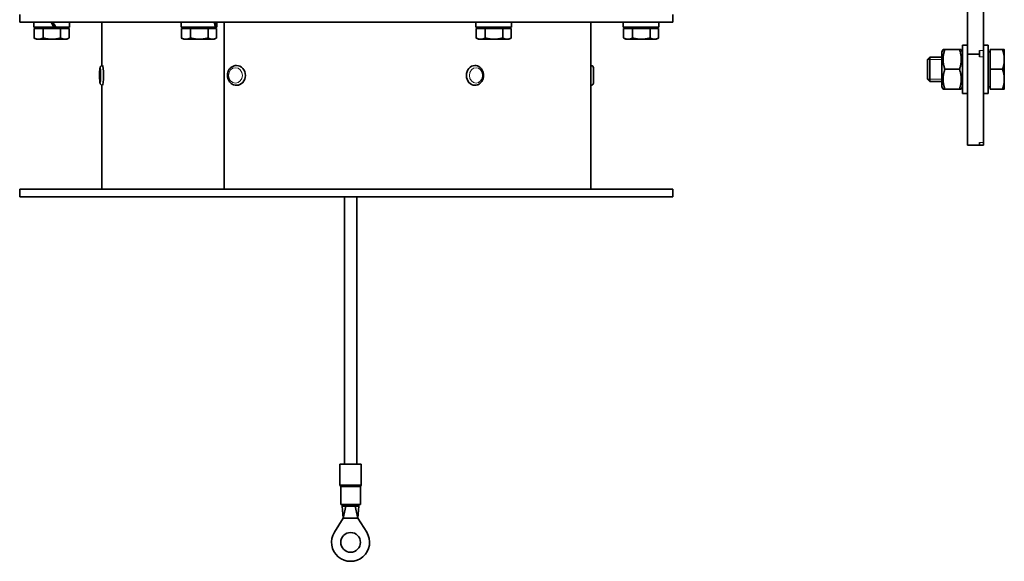
# Model space of a CAD drawing. Units: millimetres. Extents: x -305 to 3443, y -580 to 2612.
# Drawn here: x 1866 to 2190, y 543 to 721 of the extents above; entities that cross this region are included whole.
import ezdxf

# ---------------------------------------------------------------- set-up
doc = ezdxf.new("R2010")
doc.units = ezdxf.units.MM
doc.layers.add('Widoczne (ISO)', color=1, linetype='Continuous', lineweight=35)
doc.layers.add('Widoczne wąskie (ISO)', color=3, linetype='Continuous', lineweight=9)

msp = doc.modelspace()

# ---------------------------------------------------------------- linework, layer by layer
at = {"layer": 'Widoczne (ISO)'}
for p, q in [((2177.42, 889.8), (2177.42, 709.8)), ((2182.67, 711.04), (2182.67, 888.56)), ((1865.52, 722.8), (1865.52, 720.3)), ((2080.52, 722.8), (2080.52, 720.3)), ((2080.52, 720.3), (1865.52, 720.3)), ((1870.12, 720.3), (1870.12, 718.7)), ((1881.92, 720.3), (1881.92, 718.7)), ((1892.52, 720.3), (1892.52, 706.01)), ((1918.62, 720.3), (1918.62, 718.7)), ((1930.42, 720.3), (1930.42, 718.7)), ((1932.77, 720.3), (1932.77, 665.3)), ((1932.78, 720.3), (1932.78, 665.3)), ((2015.62, 720.3), (2015.62, 718.7)), ((2027.42, 720.3), (2027.42, 718.7)), ((2053.52, 720.3), (2053.52, 706.05)), ((2064.12, 720.3), (2064.12, 718.7)), ((2075.92, 720.3), (2075.92, 718.7)), ((1876.74, 718.7), (1870.12, 718.7)), ((1870.24, 718.2), (1870.24, 715.14)), ((1870.24, 718.2), (1873.23, 718.2)), ((1871.58, 718.2), (1871.58, 718.7)), ((1873.23, 718.2), (1873.23, 715.14)), ((1873.23, 718.2), (1879, 718.2)), ((1877.35, 718.7), (1876.74, 718.7)), ((1877.38, 718.7), (1877.35, 718.7)), ((1881.92, 718.7), (1877.38, 718.7)), ((1879, 718.2), (1881.79, 718.2)), ((1879, 718.2), (1879, 715.14)), ((1880.46, 718.2), (1880.46, 718.7)), ((1881.79, 718.2), (1881.79, 715.14)), ((1929.95, 718.7), (1918.62, 718.7)), ((1918.74, 718.2), (1918.74, 715.14)), ((1918.74, 718.2), (1921.73, 718.2)), ((1920.08, 718.2), (1920.08, 718.7)), ((1921.73, 718.2), (1921.73, 715.14)), ((1921.73, 718.2), (1927.5, 718.2)), ((1927.5, 718.2), (1927.5, 715.14)), ((1927.5, 718.2), (1930.29, 718.2)), ((1928.96, 718.2), (1928.96, 718.7)), ((1930.17, 718.7), (1929.95, 718.7)), ((1930.42, 718.7), (1930.17, 718.7)), ((1930.29, 718.2), (1930.29, 715.14)), ((2027.42, 718.7), (2015.62, 718.7)), ((2015.74, 718.2), (2018.73, 718.2)), ((2015.74, 718.2), (2015.74, 715.14)), ((2017.08, 718.2), (2017.08, 718.7)), ((2018.73, 718.2), (2018.73, 715.14)), ((2018.73, 718.2), (2024.5, 718.2)), ((2024.5, 718.2), (2024.5, 715.14)), ((2024.5, 718.2), (2027.29, 718.2)), ((2025.96, 718.2), (2025.96, 718.7)), ((2027.29, 718.2), (2027.29, 715.14)), ((2075.92, 718.7), (2064.12, 718.7)), ((2064.24, 718.2), (2067.23, 718.2)), ((2064.24, 718.2), (2064.24, 715.14)), ((2065.58, 718.2), (2065.58, 718.7)), ((2067.23, 718.2), (2073, 718.2)), ((2067.23, 718.2), (2067.23, 715.14)), ((2073, 718.2), (2073, 715.14)), ((2073, 718.2), (2075.79, 718.2)), ((2074.46, 718.2), (2074.46, 718.7)), ((2075.79, 718.2), (2075.79, 715.14)), ((1871.02, 714.7), (1870.31, 715.11)), ((1871.02, 714.7), (1871.74, 714.7)), ((1871.74, 714.7), (1876.12, 714.7)), ((1876.12, 714.7), (1880.4, 714.7)), ((1880.4, 714.7), (1881.02, 714.7)), ((1881.02, 714.7), (1881.72, 715.11)), ((1919.52, 714.7), (1918.81, 715.11)), ((1919.52, 714.7), (1920.24, 714.7)), ((1920.24, 714.7), (1924.62, 714.7)), ((1924.62, 714.7), (1928.9, 714.7)), ((1928.9, 714.7), (1929.52, 714.7)), ((1929.52, 714.7), (1930.22, 715.11)), ((2016.52, 714.7), (2015.81, 715.11)), ((2016.52, 714.7), (2017.24, 714.7)), ((2017.24, 714.7), (2021.62, 714.7)), ((2021.62, 714.7), (2025.9, 714.7)), ((2025.9, 714.7), (2026.52, 714.7)), ((2026.52, 714.7), (2027.22, 715.11)), ((2065.02, 714.7), (2064.31, 715.11)), ((2065.02, 714.7), (2065.74, 714.7)), ((2065.74, 714.7), (2070.12, 714.7)), ((2070.12, 714.7), (2074.4, 714.7)), ((2074.4, 714.7), (2075.02, 714.7)), ((2075.02, 714.7), (2075.72, 715.11)), ((2169.02, 710.6), (2169.42, 711.3)), ((2169.02, 710.6), (2169.02, 699)), ((2169.42, 711.3), (2170, 711.3)), ((2170, 711.3), (2174.83, 711.3)), ((2174.83, 711.3), (2175.41, 711.3)), ((2175.82, 710.6), (2175.41, 711.3)), ((2175.82, 696.8), (2175.82, 712.8)), ((2177.42, 712.8), (2175.82, 712.8)), ((2177.42, 709.8), (2177.42, 679.8)), ((2177.42, 709.8), (2181.42, 709.8)), ((2181.42, 711.04), (2181.42, 709.8)), ((2181.42, 709.8), (2181.42, 708.92)), ((2182.67, 712.8), (2184.27, 712.8)), ((2182.67, 711.04), (2182.67, 708.92)), ((2184.27, 712.8), (2184.27, 696.8)), ((2184.87, 710.61), (2184.27, 710.61)), ((2184.87, 711.3), (2188.98, 711.3)), ((2184.87, 704.8), (2184.87, 711.3)), ((2189.57, 708.05), (2189.57, 711.3)), ((2164.27, 708.03), (2165.03, 708.8)), ((2164.27, 701.56), (2164.27, 708.03)), ((2165.03, 708.8), (2165.03, 700.8)), ((2169.02, 708.8), (2165.03, 708.8)), ((2182.67, 680.68), (2182.67, 708.92)), ((2189.57, 701.55), (2189.57, 708.05)), ((1892.74, 706.05), (1892.82, 706.05)), ((1936.85, 706.05), (1936.89, 706.05)), ((2015.32, 706.05), (2015.28, 706.05)), ((2053.52, 704.4), (2053.51, 704.4)), ((2053.52, 706.05), (2053.52, 699.55)), ((2053.6, 706.05), (2053.52, 706.05)), ((2054.32, 705.33), (2054.32, 700.27)), ((2170, 704.8), (2174.83, 704.8)), ((2184.87, 704.8), (2188.98, 704.8)), ((2184.87, 698.3), (2184.87, 704.8)), ((2053.52, 701.2), (2053.51, 701.2)), ((2164.27, 701.56), (2165.03, 700.8)), ((2169.02, 700.8), (2165.03, 700.8)), ((2189.57, 698.3), (2189.57, 701.55)), ((1892.52, 699.58), (1892.52, 665.3)), ((1892.74, 699.55), (1892.82, 699.55)), ((1936.85, 699.55), (1936.89, 699.55)), ((2015.32, 699.55), (2015.28, 699.55)), ((2053.6, 699.55), (2053.52, 699.55)), ((2053.52, 699.55), (2053.52, 665.3)), ((2169.02, 699), (2169.42, 698.3)), ((2170, 698.3), (2169.42, 698.3)), ((2170, 698.3), (2174.83, 698.3)), ((2175.41, 698.3), (2174.83, 698.3)), ((2175.82, 699), (2175.41, 698.3)), ((2177.42, 696.8), (2175.82, 696.8)), ((2182.67, 696.8), (2184.27, 696.8)), ((2184.87, 698.98), (2184.27, 698.98)), ((2184.87, 698.3), (2188.98, 698.3)), ((2181.42, 680.68), (2181.42, 679.8)), ((2182.67, 680.68), (2182.67, 679.8)), ((2177.42, 679.8), (2181.42, 679.8)), ((2181.42, 679.8), (2182.67, 679.8)), ((2080.52, 665.3), (1865.52, 665.3)), ((1865.52, 665.3), (1865.52, 662.8)), ((2080.52, 665.3), (2080.52, 662.8)), ((2080.52, 662.8), (1865.52, 662.8)), ((1972.42, 574.71), (1972.42, 662.8)), ((1976.42, 574.71), (1976.42, 662.8)), ((1977.92, 574.71), (1970.92, 574.71)), ((1970.92, 567.92), (1970.92, 574.71)), ((1977.92, 567.92), (1977.92, 574.71)), ((1971.17, 561.46), (1971.17, 567.26)), ((1977.67, 561.46), (1977.67, 567.26)), ((1977.67, 561.46), (1971.17, 561.46)), ((1971.67, 561.46), (1971.67, 560.96)), ((1971.67, 560.96), (1972.02, 556.96)), ((1971.67, 560.96), (1974.05, 560.96)), ((1972.87, 560.96), (1972.02, 556.96)), ((1974.05, 560.96), (1974.05, 561.46)), ((1974.36, 560.96), (1974.05, 560.96)), ((1974.36, 561.46), (1974.36, 560.96)), ((1974.36, 560.96), (1974.42, 560.96)), ((1974.42, 560.96), (1974.47, 560.96)), ((1974.47, 560.96), (1974.47, 561.46)), ((1974.78, 560.96), (1974.47, 560.96)), ((1974.78, 561.46), (1974.78, 560.96)), ((1974.78, 560.96), (1977.17, 560.96)), ((1975.97, 560.96), (1976.82, 556.96)), ((1977.17, 560.96), (1976.82, 556.96)), ((1977.17, 561.46), (1977.17, 560.96)), ((1969.12, 552.32), (1972.02, 556.96)), ((1972.02, 556.96), (1974.42, 556.96)), ((1974.42, 556.96), (1976.82, 556.96)), ((1976.82, 556.96), (1979.71, 552.32))]:
    msp.add_line(p, q, dxfattribs=at)
msp.add_circle((1974.42, 549.01), 3.25, dxfattribs=at)
for centre, radius, start, end in [((2053.6, 705.33), 0.72, 0, 90), ((2053.6, 700.27), 0.72, 270, 0), ((1971.42, 567.92), 0.5, 180, 221.4096), ((1970.67, 567.26), 0.5, 0, 41.4096), ((1978.17, 567.26), 0.5, 138.5904, 180), ((1977.42, 567.92), 0.5, 318.5904, 0), ((1974.42, 549.01), 6.25, 147.9809, 32.0191)]:
    msp.add_arc(centre, radius, start, end, dxfattribs=at)
for centre, major_axis, ratio, start_param, end_param in [((1876.02, 719.74), (-5.9, 10.22), 0.008859, 4.604763, 4.761539), ((1876.02, 720.85), (-3.25, 5.63), 0.008859, 4.314563, 4.608654), ((1876.02, 720.85), (-5.9, 10.22), 0.008859, 4.494875, 4.653011), ((1924.52, 719.74), (-3.66, 10.08), 0.459418, 4.444782, 4.601557), ((1924.52, 720.85), (-3.66, 10.08), 0.459418, 4.334893, 4.49303), ((1892.82, 702.8), (0, 3.25), 0.087156, 3.141593, 6.283185), ((1936.89, 702.8), (0, 3.25), 0.893633, 3.141593, 6.283185), ((2015.28, 702.8), (0, -3.25), 0.851117, 3.141593, 6.283185)]:
    msp.add_ellipse(centre, major_axis=major_axis, ratio=ratio, start_param=start_param, end_param=end_param, dxfattribs=at)
for points, weights in [([(1870.31, 715.11), (1870.28, 715.12), (1870.24, 715.14)], [1.00307444066, 1.00160509952, 1]), ([(1870.24, 715.14), (1871.04, 714.7), (1871.74, 714.7)], [1, 1.0379548493, 1]), ([(1871.74, 714.7), (1872.43, 714.7), (1873.23, 715.14)], [1, 1.0379548493, 1]), ([(1873.23, 715.14), (1874.78, 714.7), (1876.12, 714.7)], [1, 1.0379548493, 1]), ([(1876.12, 714.7), (1877.46, 714.7), (1879, 715.14)], [1, 1.0379548493, 1]), ([(1879, 715.14), (1879.75, 714.7), (1880.4, 714.7)], [1, 1.0379548493, 1]), ([(1880.4, 714.7), (1881.04, 714.7), (1881.79, 715.14)], [1, 1.0379548493, 1]), ([(1918.81, 715.11), (1918.78, 715.12), (1918.74, 715.14)], [1.00307444066, 1.00160509952, 1]), ([(1918.74, 715.14), (1919.54, 714.7), (1920.24, 714.7)], [1, 1.0379548493, 1]), ([(1920.24, 714.7), (1920.93, 714.7), (1921.73, 715.14)], [1, 1.0379548493, 1]), ([(1921.73, 715.14), (1923.28, 714.7), (1924.62, 714.7)], [1, 1.0379548493, 1]), ([(1924.62, 714.7), (1925.96, 714.7), (1927.5, 715.14)], [1, 1.0379548493, 1]), ([(1927.5, 715.14), (1928.25, 714.7), (1928.9, 714.7)], [1, 1.0379548493, 1]), ([(1928.9, 714.7), (1929.54, 714.7), (1930.29, 715.14)], [1, 1.0379548493, 1]), ([(2015.74, 715.14), (2016.54, 714.7), (2017.24, 714.7)], [1, 1.0379548493, 1]), ([(2015.81, 715.11), (2015.78, 715.12), (2015.74, 715.14)], [1.00307444066, 1.00160509952, 1]), ([(2017.24, 714.7), (2017.93, 714.7), (2018.73, 715.14)], [1, 1.0379548493, 1]), ([(2018.73, 715.14), (2020.28, 714.7), (2021.62, 714.7)], [1, 1.0379548493, 1]), ([(2021.62, 714.7), (2022.96, 714.7), (2024.5, 715.14)], [1, 1.0379548493, 1]), ([(2024.5, 715.14), (2025.25, 714.7), (2025.9, 714.7)], [1, 1.0379548493, 1]), ([(2025.9, 714.7), (2026.54, 714.7), (2027.29, 715.14)], [1, 1.0379548493, 1]), ([(2064.24, 715.14), (2065.04, 714.7), (2065.74, 714.7)], [1, 1.0379548493, 1]), ([(2064.31, 715.11), (2064.28, 715.12), (2064.24, 715.14)], [1.00307444066, 1.00160509952, 1]), ([(2065.74, 714.7), (2066.43, 714.7), (2067.23, 715.14)], [1, 1.0379548493, 1]), ([(2067.23, 715.14), (2068.78, 714.7), (2070.12, 714.7)], [1, 1.0379548493, 1]), ([(2070.12, 714.7), (2071.46, 714.7), (2073, 715.14)], [1, 1.0379548493, 1]), ([(2073, 715.14), (2073.75, 714.7), (2074.4, 714.7)], [1, 1.0379548493, 1]), ([(2074.4, 714.7), (2075.04, 714.7), (2075.79, 715.14)], [1, 1.0379548493, 1]), ([(2170, 711.3), (2168.92, 708.05), (2170, 704.8)], [1, 1.15470053838, 1]), ([(2174.83, 704.8), (2175.91, 708.05), (2174.83, 711.3)], [1, 1.15470053838, 1]), ([(2189.57, 708.05), (2189.57, 709.56), (2188.98, 711.3)], [1, 1.0379548493, 1]), ([(2188.98, 711.3), (2189.57, 711.3), (2189.57, 711.3)], [1, 1.0379548493, 1]), ([(2188.98, 704.8), (2189.57, 706.54), (2189.57, 708.05)], [1, 1.0379548493, 1]), ([(2170, 704.8), (2168.92, 701.55), (2170, 698.3)], [1, 1.15470053838, 1]), ([(2174.83, 698.3), (2175.91, 701.55), (2174.83, 704.8)], [1, 1.15470053838, 1]), ([(2189.57, 701.55), (2189.57, 703.06), (2188.98, 704.8)], [1, 1.0379548493, 1]), ([(2188.98, 698.3), (2189.57, 700.04), (2189.57, 701.55)], [1, 1.0379548493, 1]), ([(2189.57, 698.3), (2189.57, 698.3), (2188.98, 698.3)], [1, 1.0379548493, 1])]:
    msp.add_rational_spline(points, weights, degree=2, dxfattribs=at)
for points, knots in [([(1892.74, 699.55), (1892.66, 699.55), (1892.58, 699.56), (1892.43, 699.61), (1892.37, 699.65), (1892.25, 699.73), (1892.21, 699.77), (1892.13, 699.86), (1892.1, 699.91), (1892.05, 700), (1892.03, 700.05), (1891.98, 700.2), (1891.96, 700.28), (1891.91, 700.51), (1891.89, 700.67), (1891.86, 701.07), (1891.84, 701.33), (1891.81, 701.87), (1891.81, 702.15), (1891.8, 702.71), (1891.8, 703), (1891.81, 703.56), (1891.82, 703.83), (1891.84, 704.34), (1891.86, 704.57), (1891.9, 704.99), (1891.93, 705.17), (1891.98, 705.42), (1892, 705.49), (1892.07, 705.64), (1892.09, 705.67), (1892.16, 705.77), (1892.21, 705.83), (1892.37, 705.95), (1892.45, 706), (1892.62, 706.04), (1892.68, 706.05), (1892.74, 706.05)], [3.141593, 3.141593, 3.141593, 3.141593, 3.170688, 3.170688, 3.202678, 3.202678, 3.242935, 3.242935, 3.29591, 3.29591, 3.37619, 3.37619, 3.579976, 3.579976, 3.875706, 3.875706, 4.23799, 4.23799, 4.571526, 4.571526, 4.899797, 4.899797, 5.228386, 5.228386, 5.563299, 5.563299, 5.928258, 5.928258, 6.105722, 6.105722, 6.15652, 6.15652, 6.219842, 6.219842, 6.260779, 6.260779, 6.283185, 6.283185, 6.283185, 6.283185]), ([(1936.85, 699.55), (1936.54, 699.55), (1936.23, 699.6), (1935.63, 699.81), (1935.35, 699.97), (1934.85, 700.37), (1934.62, 700.61), (1934.25, 701.17), (1934.11, 701.48), (1933.91, 702.15), (1933.87, 702.5), (1933.88, 703.2), (1933.93, 703.55), (1934.15, 704.21), (1934.31, 704.53), (1934.7, 705.08), (1934.95, 705.32), (1935.48, 705.71), (1935.78, 705.85), (1936.34, 706.01), (1936.59, 706.05), (1936.85, 706.05)], [3.141593, 3.141593, 3.141593, 3.141593, 3.446528, 3.446528, 3.755056, 3.755056, 4.072001, 4.072001, 4.397454, 4.397454, 4.728268, 4.728268, 5.060696, 5.060696, 5.391141, 5.391141, 5.715708, 5.715708, 6.031291, 6.031291, 6.283185, 6.283185, 6.283185, 6.283185]), ([(2015.32, 706.05), (2015.62, 706.05), (2015.91, 706), (2016.48, 705.79), (2016.75, 705.64), (2017.24, 705.24), (2017.45, 705), (2017.81, 704.45), (2017.96, 704.13), (2018.15, 703.47), (2018.19, 703.12), (2018.19, 702.41), (2018.13, 702.06), (2017.93, 701.39), (2017.78, 701.08), (2017.39, 700.52), (2017.16, 700.28), (2016.64, 699.89), (2016.35, 699.74), (2015.81, 699.58), (2015.57, 699.55), (2015.32, 699.55)], [0, 0, 0, 0, 0.297868, 0.297868, 0.601313, 0.601313, 0.917478, 0.917478, 1.245645, 1.245645, 1.580534, 1.580534, 1.917281, 1.917281, 2.251902, 2.251902, 2.57922, 2.57922, 2.893661, 2.893661, 3.141593, 3.141593, 3.141593, 3.141593]), ([(2053.5, 702.8), (2053.5, 703.01), (2053.5, 703.24), (2053.5, 703.66), (2053.5, 703.85), (2053.51, 704.15), (2053.51, 704.28), (2053.51, 704.46), (2053.52, 704.5), (2053.52, 704.5)], [0, 0, 0, 0, 0.0640388, 0.0640388, 0.1280776, 0.1280776, 0.1921163, 0.1921163, 0.2561551, 0.2561551, 0.2561551, 0.2561551]), ([(2053.52, 701.1), (2053.52, 701.1), (2053.51, 701.14), (2053.51, 701.31), (2053.51, 701.44), (2053.5, 701.75), (2053.5, 701.94), (2053.5, 702.36), (2053.5, 702.58), (2053.5, 702.8)], [0.7684654, 0.7684654, 0.7684654, 0.7684654, 0.8325041, 0.8325041, 0.8965429, 0.8965429, 0.9605817, 0.9605817, 1.0246205, 1.0246205, 1.0246205, 1.0246205])]:
    msp.add_open_spline(points, degree=3, knots=knots, dxfattribs=at)
at = {"layer": 'Widoczne wąskie (ISO)'}
for p, q in [((2182.67, 711.04), (2181.42, 711.04)), ((2169.02, 708.05), (2164.29, 708.05)), ((2181.42, 708.92), (2182.67, 708.92)), ((2053.6, 699.55), (2053.6, 706.05)), ((2164.29, 701.54), (2169.02, 701.54)), ((2182.67, 680.68), (2181.42, 680.68)), ((1972.42, 574.71), (1972.42, 662.8)), ((1970.92, 567.92), (1977.92, 567.92)), ((1977.78, 567.59), (1971.04, 567.59)), ((1971.17, 567.26), (1977.66, 567.26))]:
    msp.add_line(p, q, dxfattribs=at)
for centre, ratio in [((1892.02, 702.8), 0.087156), ((1936.53, 702.8), 0.893633), ((2015.7, 702.8), 0.851117)]:
    msp.add_ellipse(centre, major_axis=(0, 2.53), ratio=ratio, dxfattribs=at)
for centre, major_axis, ratio in [((1892.74, 702.8), (0, -3.25), 0.087156), ((1936.85, 702.8), (0, -3.25), 0.893633), ((2015.32, 702.8), (0, 3.25), 0.851117)]:
    msp.add_ellipse(centre, major_axis=major_axis, ratio=ratio, start_param=0, end_param=3.141593, dxfattribs=at)

doc.saveas('drawing.dxf')
